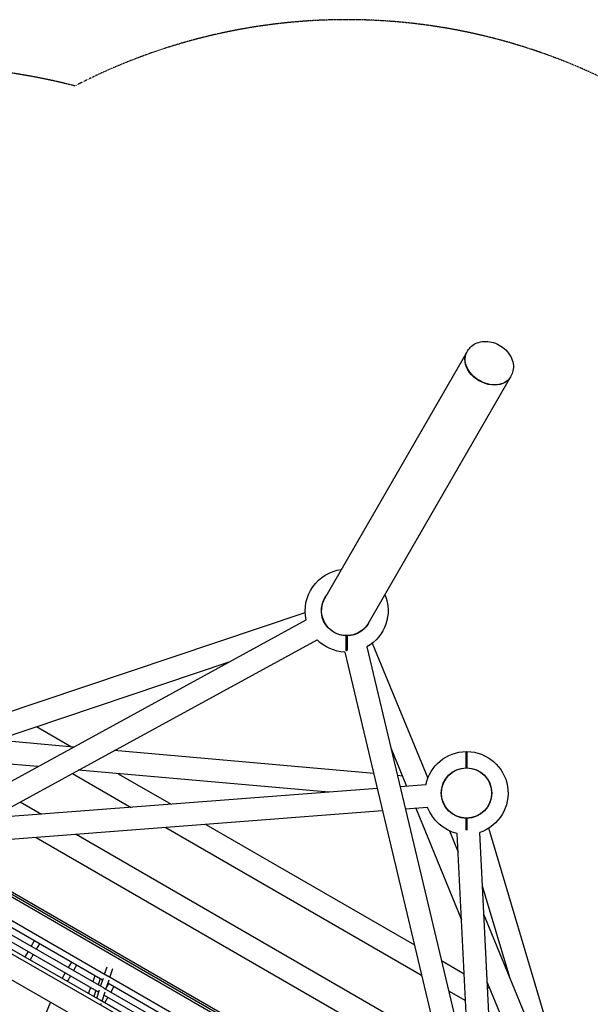
# Model space of a CAD drawing. Units: millimetres. Extents: x -6816 to 4708, y -8265 to 3884.
# Drawn here: x 258 to 1772, y 1274 to 3884 of the extents above; entities that cross this region are included whole.
import ezdxf

# ---------------------------------------------------------------- set-up
doc = ezdxf.new("R2010")
doc.units = ezdxf.units.MM
doc.linetypes.add('STRICHPUNKT', pattern=[1, 0.5, -0.25, 0, -0.25])
doc.layers.add('2D', color=7, linetype='Continuous')
doc.layers.add('SICHER-MIN', color=7, linetype='STRICHPUNKT')

msp = doc.modelspace()

# ---------------------------------------------------------------- linework, layer by layer
at = {"layer": '2D'}
for p, q in [((1444.8376, 3002.7497), (1068.2423, 2350.4676)), ((1446.4645, 3005.5677), (1445.1689, 3003.3236)), ((1183.4237, 2283.9676), (1560.019, 2936.2497)), ((1561.6459, 2939.0677), (1560.3503, 2936.8236)), ((1059.497, 2326.6271), (1060.0278, 2326.8049)), ((90.7616, 2001.9877), (1015.9552, 2312.0355)), ((1058.8758, 2314.824), (1059.367, 2315.0923)), ((78.4191, 1779.2057), (1018.5755, 2292.8081)), ((1176.1551, 2273.7441), (1176.368, 2273.2265)), ((1087.641, 2262.1688), (1088.1322, 2262.4372)), ((1110.3627, 2252.5421), (1110.492, 2251.9976)), ((1168.738, 2266.41), (1168.8674, 2265.8655)), ((107.2502, 1726.5865), (1047.3407, 2240.153)), ((1179.4813, 2221.1871), (1478.8704, 960.9413)), ((1193.8378, 2230.7575), (1341.0779, 1872.8175)), ((1121.106, 2207.3192), (1420.4837, 947.121)), ((109.8775, 1945.1142), (814.1318, 2181.1216)), ((303.0574, 2009.852), (396.1654, 1956.0961)), ((401.3782, 1955.6365), (195.4534, 1973.7922)), ((1197.5732, 1885.4388), (509.138, 1946.1357)), ((1243.1608, 1953.1351), (1284.952, 1851.5411)), ((306.4429, 1903.7739), (109.9348, 1921.0993)), ((398.2966, 1885.5836), (554.0955, 1795.6331)), ((1078.2332, 1835.7278), (414.2027, 1894.2731)), ((519.2945, 1885.0075), (660.0561, 1803.7387)), ((1273.7715, 1878.7207), (1260.5624, 1879.8853)), ((1336.0428, 1855.4494), (1267.6111, 1850.2146)), ((1382.389, 1858.9947), (1381.8309, 1858.952)), ((1387.3684, 1868.7052), (1386.8108, 1868.7544)), ((1207.0419, 1845.5813), (181.4618, 1767.1279)), ((259.8475, 1809.9496), (316.1687, 1777.4325)), ((1221.0822, 1786.48), (109.9978, 1701.4859)), ((1340.6193, 1795.6242), (1281.6514, 1791.1133)), ((1308.9502, 1793.2016), (1430.5639, 1497.5591)), ((1386.9654, 1799.1695), (1386.4073, 1799.1268)), ((1476.7977, 1775.2681), (1476.7698, 1775.8271)), ((1489.7181, 1784.7685), (1489.5582, 1785.3049)), ((752.0888, 1750.6036), (1305.5113, 1431.085)), ((1416.8721, 1772.2815), (1416.8442, 1772.8405)), ((408.2014, 1724.2974), (1367.4185, 1170.4932)), ((646.1282, 1742.498), (1324.5865, 1350.7899)), ((1398.4147, 1733.4321), (1421.6198, 1677.0206)), ((1451.584, 1075.8005), (1419.1579, 1726.4167)), ((1516.9965, 968.6933), (1479.0835, 1729.4033)), ((1696.7238, 1090.4063), (1502.8378, 1740.7607)), ((302.2408, 1716.1918), (1386.4938, 1090.198)), ((109.1135, 1645.8546), (1370.7952, 917.4224)), ((1364.8612, 913.8557), (108.6903, 1639.1063)), ((1358.0472, 910.7971), (109.5979, 1631.5896)), ((1558.256, 1344.8586), (1486.2034, 1586.5455)), ((491.6941, 1348.4682), (197.3754, 1517.9283)), ((478.4552, 1337.6282), (189.3919, 1504.0624)), ((1489.9762, 1510.8465), (1667.5248, 1079.2268)), ((1236.4896, 835.8725), (106.7659, 1481.208)), ((189.5716, 1466.089), (468.0038, 1306.2374)), ((197.5379, 1479.9648), (481.25, 1317.0819)), ((197.672, 1442.0308), (470.8025, 1285.6998)), ((296.8638, 1442.1832), (288.5198, 1427.7309)), ((1207.2789, 783.4594), (76.9389, 1429.1469)), ((280.5198, 1413.8745), (272.1606, 1399.396)), ((310.7297, 1434.1996), (302.3956, 1419.7646)), ((294.3956, 1405.9082), (286.047, 1391.4479)), ((395.6583, 1385.3003), (387.3852, 1370.9709)), ((1376.9842, 1389.8201), (1437.68, 1354.7773)), ((409.5242, 1377.3167), (401.2611, 1363.0046)), ((483.6134, 1353.1209), (490.3019, 1373.2097)), ((497.7642, 1344.9733), (505.4788, 1368.144)), ((379.3852, 1357.1145), (371.101, 1342.7657)), ((393.2611, 1349.1482), (384.9873, 1334.8176)), ((457.9791, 1349.4178), (452.2249, 1333.7456)), ((472.049, 1341.3167), (466.3019, 1325.6638)), ((473.1607, 1321.7261), (480.3653, 1343.3652)), ((487.318, 1313.5982), (495.5482, 1338.3175)), ((922.23, 1100.5783), (492.5151, 1347.9955)), ((1498.9204, 1331.385), (1611.5959, 1057.4713)), ((446.6303, 1318.5082), (440.8738, 1302.83)), ((460.7073, 1310.4263), (454.9584, 1294.7685)), ((462.7084, 1290.3326), (469.9132, 1311.9723)), ((476.8726, 1282.2254), (485.1024, 1306.9434)), ((482.0617, 1316.6159), (901.3764, 1075.8816)), ((494.4528, 1328.4173), (489.2539, 1319.4127)), ((906.3446, 1091.262), (492.606, 1329.4806)), ((508.3186, 1320.4337), (500.1266, 1306.2446)), ((1396.0594, 1309.525), (1441.2353, 1283.4427)), ((1499.5343, 1319.0658), (1505.3751, 1315.6936)), ((339.8148, 1278.9835), (318.4365, 1227.0247)), ((459.2254, 1279.8715), (459.4615, 1280.5808)), ((471.6129, 1285.2359), (880.5213, 1051.1901)), ((482.1611, 1298.1094), (885.4788, 1066.5593)), ((492.1265, 1292.3882), (483.9277, 1278.1874)), ((473.3942, 1271.7778), (474.6574, 1275.5719))]:
    msp.add_line(p, q, dxfattribs=at)
msp.add_circle((1443.8528, 1833.6088), 66.5, dxfattribs=at)
at = {"layer": '2D', "extrusion": (0, 0, -1)}
for centre, radius, start, end in [((-1125.833, 2317.2176), 110, 347.1790749, 82.8038685), ((-1125.833, 2317.2176), 67, 270.8551927, 37.0042425), ((-1125.833, 2317.2176), 66.5, 210, 30), ((-1125.833, 2317.2176), 66.5, 299.9999931, 30.0363705), ((-1125.833, 2317.2176), 110, 157.196149, 240.8096913), ((-1125.833, 2317.2176), 67, 202.9959454, 269.1448073), ((-1125.833, 2317.2176), 110, 272.4629316, 315.5258347), ((-1443.8528, 1833.6088), 110, 11.4522107, 89.4791221), ((-1443.8528, 1833.6088), 110, 90.5208779, 251.3201785), ((-1443.8528, 1833.6088), 67, 270.8551927, 89.1448073), ((-1443.8528, 1833.6088), 67, 90.8551927, 269.1448073), ((-1443.8528, 1833.6088), 110, 282.9734187, 339.7989704)]:
    msp.add_arc(centre, radius, start, end, dxfattribs=at)
for centre, start_param, end_param in [((1502.7596, 2970.0736), 0, 3.141592654), ((1502.4283, 2969.4997), -0.00665249, 3.148245178)]:
    msp.add_ellipse(centre, major_axis=(57.5907, -33.25), ratio=0.748936515, start_param=start_param, end_param=end_param, dxfattribs=at)
at = {"layer": '2D'}
for points, knots in [([(1446.4645, 3005.5677), (1449.2424, 3010.379), (1452.8794, 3014.6824), (1461.469, 3021.9417), (1466.4571, 3024.829), (1477.5306, 3029.1665), (1483.6742, 3030.4314), (1496.6805, 3031.2401), (1503.5584, 3030.5892), (1517.25, 3027.396), (1524.0479, 3024.7588), (1536.782, 3017.7543), (1542.7097, 3013.3684), (1553.0545, 3003.1909), (1557.4866, 2997.4074), (1564.1553, 2984.9716), (1566.4802, 2978.3537), (1568.4306, 2965.2406), (1568.2948, 2958.798), (1565.839, 2947.8462), (1564.072, 2943.2698), (1561.6459, 2939.0677)], [3.54971335, 3.54971335, 3.54971335, 3.54971335, 3.813059344, 3.813059344, 4.088714552, 4.088714552, 4.395648158, 4.395648158, 4.735727304, 4.735727304, 5.092855305, 5.092855305, 5.453732583, 5.453732583, 5.811973695, 5.811973695, 6.154666525, 6.154666525, 6.461305559, 6.461305559, 6.691306004, 6.691306004, 6.691306004, 6.691306004]), ([(1124.833, 2210.0811), (1124.833, 2210.2163), (1124.833, 2210.3545), (1124.833, 2211.0031), (1124.833, 2211.5919), (1124.833, 2212.923), (1124.833, 2213.6654), (1124.833, 2215.2728), (1124.833, 2216.1383), (1124.833, 2217.9412), (1124.833, 2218.8786), (1124.833, 2220.7549), (1124.833, 2221.7806), (1124.833, 2223.9683), (1124.833, 2225.1303), (1124.833, 2227.5361), (1124.833, 2228.7804), (1124.833, 2231.2833), (1124.833, 2232.5419), (1124.833, 2234.9936), (1124.833, 2236.3), (1124.833, 2239.0114), (1124.833, 2240.4162), (1124.833, 2243.2542), (1124.833, 2244.6879), (1124.833, 2247.51), (1124.833, 2248.8982), (1124.833, 2250.2251)], [269.562287401, 269.562287401, 269.562287401, 269.562287401, 270.666571375, 270.666571375, 274.646668033, 274.646668033, 278.62676469, 278.62676469, 282.606861347, 282.606861347, 286.586958005, 286.586958005, 290.567214728, 290.567214728, 294.547471451, 294.547471451, 298.527728174, 298.527728174, 302.507984898, 302.507984898, 306.488543996, 306.488543996, 310.469103095, 310.469103095, 314.449662194, 314.449662194, 318.430221292, 318.430221292, 318.430221292, 318.430221292]), ([(1126.833, 2250.2251), (1126.833, 2248.8983), (1126.833, 2247.51), (1126.833, 2244.688), (1126.833, 2243.2543), (1126.833, 2240.4164), (1126.833, 2239.0115), (1126.833, 2236.3003), (1126.833, 2234.9938), (1126.833, 2232.5422), (1126.833, 2231.2836), (1126.833, 2228.7807), (1126.833, 2227.5364), (1126.833, 2225.1307), (1126.833, 2223.9687), (1126.833, 2221.781), (1126.833, 2220.7553), (1126.833, 2218.879), (1126.833, 2217.9415), (1126.833, 2216.1385), (1126.833, 2215.273), (1126.833, 2213.6656), (1126.833, 2212.9232), (1126.833, 2211.9928), (1126.833, 2211.74), (1126.833, 2211.4995)], [191.062818489, 191.062818489, 191.062818489, 191.062818489, 195.043309306, 195.043309306, 199.023800123, 199.023800123, 203.00429094, 203.00429094, 206.984781756, 206.984781756, 210.964970206, 210.964970206, 214.945158655, 214.945158655, 218.925347104, 218.925347104, 222.905535553, 222.905535553, 226.885700491, 226.885700491, 230.865865428, 230.865865428, 234.846030366, 234.846030366, 236.430152832, 236.430152832, 236.430152832, 236.430152832]), ([(1442.8528, 1900.6014), (1442.8528, 1901.9282), (1442.8528, 1903.3165), (1442.8528, 1906.1385), (1442.8528, 1907.5723), (1442.8528, 1910.4102), (1442.8528, 1911.8151), (1442.8528, 1914.5264), (1442.8528, 1915.8329), (1442.8528, 1918.2845), (1442.8528, 1919.5431), (1442.8528, 1922.0461), (1442.8528, 1923.2904), (1442.8528, 1925.6961), (1442.8528, 1926.8581), (1442.8528, 1929.0458), (1442.8528, 1930.0715), (1442.8528, 1931.9478), (1442.8528, 1932.8853), (1442.8528, 1934.6882), (1442.8528, 1935.5537), (1442.8528, 1937.1611), (1442.8528, 1937.9034), (1442.8528, 1939.2345), (1442.8528, 1939.8234), (1442.8528, 1940.8388), (1442.8528, 1941.3124), (1442.8528, 1942.1409), (1442.8528, 1942.4958), (1442.8528, 1943.0603), (1442.8528, 1943.2699), (1442.8528, 1943.5419), (1442.8528, 1943.6043), (1442.8528, 1943.6043)], [191.062818489, 191.062818489, 191.062818489, 191.062818489, 195.043377588, 195.043377588, 199.023936687, 199.023936687, 203.004495785, 203.004495785, 206.985054884, 206.985054884, 210.965311607, 210.965311607, 214.94556833, 214.94556833, 218.925825054, 218.925825054, 222.906081777, 222.906081777, 226.886178434, 226.886178434, 230.866275092, 230.866275092, 234.846371749, 234.846371749, 238.826468406, 238.826468406, 242.806481277, 242.806481277, 246.786494149, 246.786494149, 250.76650702, 250.76650702, 254.746519891, 254.746519891, 254.746519891, 254.746519891]), ([(1444.8528, 1943.6043), (1444.8528, 1943.6043), (1444.8528, 1943.5419), (1444.8528, 1943.2699), (1444.8528, 1943.0602), (1444.8528, 1942.4958), (1444.8528, 1942.1409), (1444.8528, 1941.3123), (1444.8528, 1940.8387), (1444.8528, 1939.8233), (1444.8528, 1939.2344), (1444.8528, 1937.9032), (1444.8528, 1937.1609), (1444.8528, 1935.5534), (1444.8528, 1934.6879), (1444.8528, 1932.8849), (1444.8528, 1931.9474), (1444.8528, 1930.0711), (1444.8528, 1929.0454), (1444.8528, 1926.8578), (1444.8528, 1925.6958), (1444.8528, 1923.29), (1444.8528, 1922.0458), (1444.8528, 1919.5428), (1444.8528, 1918.2842), (1444.8528, 1915.8326), (1444.8528, 1914.5262), (1444.8528, 1911.8149), (1444.8528, 1910.4101), (1444.8528, 1907.5721), (1444.8528, 1906.1384), (1444.8528, 1903.3164), (1444.8528, 1901.9282), (1444.8528, 1900.6014)], [254.746519891, 254.746519891, 254.746519891, 254.746519891, 258.726601038, 258.726601038, 262.706682185, 262.706682185, 266.686763332, 266.686763332, 270.666844479, 270.666844479, 274.647009416, 274.647009416, 278.627174354, 278.627174354, 282.607339291, 282.607339291, 286.587504229, 286.587504229, 290.567692678, 290.567692678, 294.547881127, 294.547881127, 298.528069576, 298.528069576, 302.508258025, 302.508258025, 306.488748842, 306.488748842, 310.469239659, 310.469239659, 314.449730476, 314.449730476, 318.430221293, 318.430221293, 318.430221293, 318.430221293]), ([(1442.8528, 1735.2765), (1442.8528, 1735.5861), (1442.8528, 1735.897), (1442.8528, 1737.1461), (1442.8528, 1738.1718), (1442.8528, 1740.3595), (1442.8528, 1741.5215), (1442.8528, 1743.9273), (1442.8528, 1745.1716), (1442.8528, 1747.6745), (1442.8528, 1748.9331), (1442.8528, 1751.3848), (1442.8528, 1752.6912), (1442.8528, 1755.4025), (1442.8528, 1756.8074), (1442.8528, 1759.6454), (1442.8528, 1761.0791), (1442.8528, 1763.9012), (1442.8528, 1765.2894), (1442.8528, 1766.6163)], [285.267655974, 285.267655974, 285.267655974, 285.267655974, 286.586958005, 286.586958005, 290.567214728, 290.567214728, 294.547471451, 294.547471451, 298.527728174, 298.527728174, 302.507984898, 302.507984898, 306.488543996, 306.488543996, 310.469103095, 310.469103095, 314.449662194, 314.449662194, 318.430221292, 318.430221292, 318.430221292, 318.430221292]), ([(1444.8528, 1766.6163), (1444.8528, 1765.2895), (1444.8528, 1763.9012), (1444.8528, 1761.0792), (1444.8528, 1759.6455), (1444.8528, 1756.8076), (1444.8528, 1755.4027), (1444.8528, 1752.6915), (1444.8528, 1751.385), (1444.8528, 1748.9334), (1444.8528, 1747.6748), (1444.8528, 1745.1719), (1444.8528, 1743.9276), (1444.8528, 1741.5219), (1444.8528, 1740.3599), (1444.8528, 1738.1722), (1444.8528, 1737.1465), (1444.8528, 1736.0029), (1444.8528, 1735.7974), (1444.8528, 1735.5923)], [191.062818489, 191.062818489, 191.062818489, 191.062818489, 195.043309306, 195.043309306, 199.023800123, 199.023800123, 203.00429094, 203.00429094, 206.984781756, 206.984781756, 210.964970206, 210.964970206, 214.945158655, 214.945158655, 218.925347104, 218.925347104, 222.905535553, 222.905535553, 223.777292611, 223.777292611, 223.777292611, 223.777292611])]:
    msp.add_open_spline(points, degree=3, knots=knots, dxfattribs=at)
at = {"layer": 'SICHER-MIN', "ltscale": 0.01}
msp.add_lwpolyline([(-2001.2133, -3097.6005, 0.267779097), (-542.2646, -3665.6614, 0.188167251), (627.6199, -3632.3602, 0.150357317), (1518.708, -3398.3193, 0.322286609), (2951.1127, -2260.3287, 0.153184738), (3433.0584, -1425.5742, 0.211098843), (3873.477, -238.3148, 0.308135307), (3423.3332, 1466.6119, 0.146488683), (2951.1127, 2260.3287, 0.123527403), (2571.1727, 2921.3001, 0.438540844), (404.9243, 3707.9775, 0.140473697), (-481.9457, 3685.9029, 0.251594599), (-1920.2213, 3325.9209, 0.251594599), (-2951.1127, 2260.3287, 0.209905056), (-3471.7205, 1074.8648), (-3471.7205, -1074.8648, 0.235209358), (-2831.9063, -2359.7148, 0.183277125)], format="xyb", close=True, dxfattribs=at)

doc.saveas('drawing.dxf')
